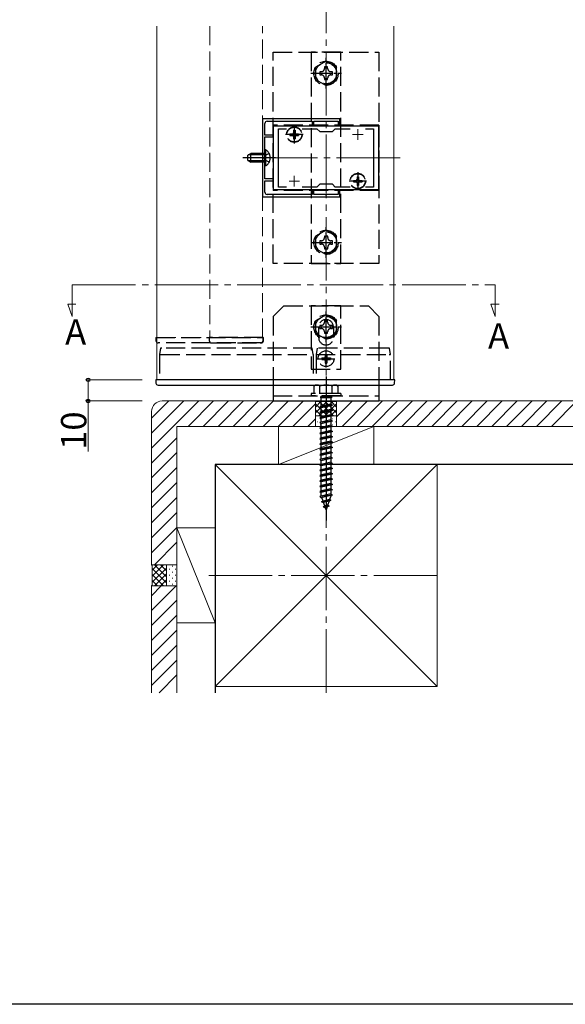
# Model space of a CAD drawing. Extents: x 0 to 1980, y 0 to 3207.
# Drawn here: x 943 to 1201, y 0 to 466 of the extents above; entities that cross this region are included whole.
import ezdxf

# ---------------------------------------------------------------- set-up
doc = ezdxf.new("R2010")
doc.units = 0
doc.linetypes.add('YCENTER_1', pattern=[13, 10, -1, 1, -1])
doc.linetypes.add('YHIDDEN_1', pattern=[4, 3, -1])
doc.layers.add('USER1', color=3, linetype='CONTINUOUS')
doc.layers.add('YKK_ZWAK', color=7, linetype='CONTINUOUS')
for name, color, linetype, lineweight in [('YKK_11E', 7, 'CONTINUOUS', 13), ('YKK_12', 2, 'CONTINUOUS', 13), ('YKK_13', 4, 'CONTINUOUS', 30), ('YKK_D', 6, 'CONTINUOUS', 13), ('YSS_K', 3, 'CONTINUOUS', 13), ('YSS_KE', 3, 'CONTINUOUS', 30)]:
    doc.layers.add(name, color=color, linetype=linetype, lineweight=lineweight)
doc.styles.get("Standard").update_dxf_attribs({"font": 'txt', "bigfont": 'BIGFONT'})

msp = doc.modelspace()

# ---------------------------------------------------------------- linework, layer by layer
at = {"layer": 'YKK_11E', "linetype": 'ByBlock', "lineweight": -2, "ltscale": 2}
for p, q in [((1057.6, 418.89), (1057.6, 381.89)), ((1094.1, 418.89), (1057.6, 418.89)), ((1058.7, 411.19), (1058.7, 416.69)), ((1059.7, 417.69), (1081.1, 417.69)), ((1112.6, 415.39), (1062.6, 415.39)), ((1062.6, 415.39), (1062.6, 385.39)), ((1081.1, 417.69), (1081.1, 415.69)), ((1081.1, 415.69), (1081.9, 415.69)), ((1081.9, 415.69), (1081.9, 417.69)), ((1081.9, 417.69), (1087.14, 417.69)), ((1087.14, 417.69), (1087.33, 417.81)), ((1087.33, 417.81), (1087.88, 417.81)), ((1087.88, 417.81), (1088.06, 417.69)), ((1088.06, 417.69), (1093.3, 417.69)), ((1093.3, 417.69), (1093.3, 415.69)), ((1093.3, 415.69), (1094.1, 415.69)), ((1094.1, 415.69), (1094.1, 418.89)), ((1112.6, 385.39), (1112.6, 415.39)), ((1062.6, 411.19), (1058.7, 411.19)), ((1058.7, 400.85), (1058.7, 410.39)), ((1058.7, 410.39), (1062.6, 410.39)), ((1062.6, 410.39), (1062.6, 411.19)), ((1065.1, 386.59), (1065.1, 414.19)), ((1065.1, 414.19), (1068.97, 414.19)), ((1076.24, 414.19), (1083.3, 414.19)), ((1083.3, 414.19), (1084.6, 412.89)), ((1084.6, 412.89), (1090.6, 412.89)), ((1090.6, 412.89), (1091.9, 414.19)), ((1091.9, 414.19), (1098.97, 414.19)), ((1106.24, 414.19), (1110.1, 414.19)), ((1106.24, 414.19), (1110.1, 414.19)), ((1110.1, 414.19), (1110.1, 386.59)), ((1058.58, 400.67), (1058.7, 400.85)), ((1058.58, 400.12), (1058.58, 400.67)), ((1058.7, 399.94), (1058.58, 400.12)), ((1058.7, 390.39), (1058.7, 399.94)), ((1062.6, 390.39), (1058.7, 390.39)), ((1058.7, 384.09), (1058.7, 389.59)), ((1058.7, 389.59), (1062.6, 389.59)), ((1062.6, 389.59), (1062.6, 390.39)), ((1068.97, 386.59), (1065.1, 386.59)), ((1083.3, 386.59), (1076.24, 386.59)), ((1084.6, 387.89), (1083.3, 386.59)), ((1090.6, 387.89), (1084.6, 387.89)), ((1091.9, 386.59), (1090.6, 387.89)), ((1098.97, 386.59), (1091.9, 386.59)), ((1110.1, 386.59), (1106.24, 386.59)), ((1081.1, 383.09), (1059.7, 383.09)), ((1062.6, 385.39), (1112.6, 385.39)), ((1081.9, 385.09), (1081.1, 385.09)), ((1081.1, 385.09), (1081.1, 383.09)), ((1081.9, 383.09), (1081.9, 385.09)), ((1087.14, 383.09), (1081.9, 383.09)), ((1087.33, 382.97), (1087.14, 383.09)), ((1087.88, 382.97), (1087.33, 382.97)), ((1088.06, 383.09), (1087.88, 382.97)), ((1093.3, 383.09), (1088.06, 383.09)), ((1094.1, 385.09), (1093.3, 385.09)), ((1093.3, 385.09), (1093.3, 383.09)), ((1094.1, 381.89), (1094.1, 385.09)), ((1057.6, 381.89), (1094.1, 381.89))]:
    msp.add_line(p, q, dxfattribs=at)
at = {"layer": 'YKK_11E', "ltscale": 2}
for p, q in [((1070.1, 411.39), (1075.1, 411.39)), ((1072.6, 408.89), (1072.6, 413.89)), ((1100.1, 411.39), (1105.1, 411.39)), ((1102.6, 408.89), (1102.6, 413.89)), ((1072.6, 386.89), (1072.6, 391.89)), ((1102.6, 386.89), (1102.6, 391.89)), ((1070.1, 389.39), (1075.1, 389.39)), ((1100.1, 389.39), (1105.1, 389.39))]:
    msp.add_line(p, q, dxfattribs=at)
at = {"layer": 'YKK_11E', "linetype": 'ByBlock', "lineweight": -2, "ltscale": 2}
for centre, start, end in [((1059.7, 416.69), 90, 180), ((1059.7, 384.09), 180, 270)]:
    msp.add_arc(centre, 1, start, end, dxfattribs=at)
at = {"layer": 'YKK_12', "ltscale": 3}
for p, q in [((1007.6, 295.39), (1007.6, 462.74)), ((1119.6, 295.39), (1119.6, 462.74)), ((1007.6, 295.39), (1119.6, 295.39))]:
    msp.add_line(p, q, dxfattribs=at)
at = {"layer": 'YKK_12', "linetype": 'YHIDDEN_1', "ltscale": 3}
for p, q in [((1007.6, 462.74), (1007.6, 315.39)), ((1032.6, 462.74), (1032.6, 315.39)), ((1057.6, 315.39), (1057.6, 462.74)), ((1057.6, 315.39), (1057.6, 462.74)), ((1007.6, 315.39), (1057.6, 315.39)), ((1032.6, 315.39), (1057.6, 315.39))]:
    msp.add_line(p, q, dxfattribs=at)
at = {"layer": 'YKK_12', "linetype": 'YCENTER_1', "ltscale": 3}
for p, q in [((1122.6, 400.39), (1052.6, 400.39)), ((967.6, 340.39), (967.6, 325.39)), ((967.6, 340.39), (1167.6, 340.39)), ((1167.6, 340.39), (1167.6, 325.39)), ((967.6, 325.39), (965.47, 331.24)), ((965.47, 331.24), (969.37, 331.24)), ((1167.6, 325.39), (1165.47, 331.24)), ((1165.47, 331.24), (1169.37, 331.24))]:
    msp.add_line(p, q, dxfattribs=at)
at = {"layer": 'YKK_13', "linetype": 'YHIDDEN_1', "ltscale": 3}
for p, q in [((1062.6, 450.39), (1112.6, 450.39)), ((1062.6, 350.39), (1062.6, 450.39)), ((1094.6, 450.39), (1080.6, 450.39)), ((1080.6, 450.39), (1080.6, 350.39)), ((1094.6, 350.39), (1094.6, 450.39)), ((1112.6, 450.39), (1112.6, 350.39)), ((1062.6, 415.89), (1062.6, 384.89)), ((1112.6, 415.89), (1062.6, 415.89)), ((1112.6, 415.89), (1112.6, 384.89)), ((1070.55, 411.74), (1070.55, 411.04)), ((1070.55, 411.74), (1071.75, 411.74)), ((1070.55, 411.04), (1071.75, 411.04)), ((1072.25, 413.44), (1072.95, 413.44)), ((1072.25, 413.44), (1072.25, 412.24)), ((1072.25, 410.54), (1072.25, 409.34)), ((1072.95, 413.44), (1072.95, 412.24)), ((1072.95, 410.54), (1072.95, 409.34)), ((1073.45, 411.74), (1074.65, 411.74)), ((1073.45, 411.04), (1074.65, 411.04)), ((1074.65, 411.74), (1074.65, 411.04)), ((1072.25, 409.34), (1072.95, 409.34)), ((1050.7, 401.69), (1052.1, 402.39)), ((1050.7, 399.09), (1050.7, 401.69)), ((1058.7, 401.74), (1050.79, 401.74)), ((1052.1, 398.39), (1052.1, 402.39)), ((1058.7, 402.39), (1052.1, 402.39)), ((1058.86, 401.54), (1058.25, 400.39)), ((1059.21, 404.14), (1058.7, 404.14)), ((1058.7, 396.64), (1058.7, 404.14)), ((1060.71, 402.44), (1058.86, 401.54)), ((1059.21, 396.64), (1059.21, 404.14)), ((1050.7, 399.09), (1052.1, 398.39)), ((1058.7, 399.05), (1050.79, 399.05)), ((1058.7, 398.39), (1052.1, 398.39)), ((1058.86, 399.25), (1058.25, 400.39)), ((1059.21, 396.64), (1058.7, 396.64)), ((1060.71, 398.34), (1058.86, 399.25)), ((1102.25, 391.44), (1102.95, 391.44)), ((1102.25, 391.44), (1102.25, 390.24)), ((1102.95, 391.44), (1102.95, 390.24)), ((1100.55, 389.74), (1100.55, 389.04)), ((1100.55, 389.74), (1101.75, 389.74)), ((1100.55, 389.04), (1101.75, 389.04)), ((1102.25, 388.54), (1102.25, 387.34)), ((1102.25, 387.34), (1102.95, 387.34)), ((1102.95, 388.54), (1102.95, 387.34)), ((1103.45, 389.74), (1104.65, 389.74)), ((1103.45, 389.04), (1104.65, 389.04)), ((1104.65, 389.74), (1104.65, 389.04)), ((1112.6, 384.89), (1062.6, 384.89)), ((1112.6, 350.39), (1062.6, 350.39)), ((1080.6, 350.39), (1094.6, 350.39)), ((1067.6, 330.39), (1062.6, 325.39)), ((1067.6, 330.39), (1107.6, 330.39)), ((1094.6, 330.39), (1080.6, 330.39)), ((1080.6, 330.39), (1080.6, 300.39)), ((1094.6, 300.39), (1094.6, 330.39)), ((1112.6, 325.39), (1107.6, 330.39)), ((1062.6, 325.39), (1062.6, 295.39)), ((1112.6, 325.39), (1112.6, 295.39)), ((1084.1, 320.39), (1084.1, 315.39)), ((1091.1, 320.39), (1091.1, 315.39)), ((1007.1, 315.39), (1007.2, 313.83)), ((1007.1, 315.39), (1058.1, 315.39)), ((1057.01, 312.89), (1008.2, 312.89)), ((1032.3, 315.39), (1032.4, 313.83)), ((1057.9, 315.39), (1032.3, 315.39)), ((1033.4, 312.89), (1033.7, 312.89)), ((1033.7, 312.89), (1056.51, 312.89)), ((1056.51, 312.89), (1056.81, 312.89)), ((1057.81, 313.83), (1057.9, 315.39)), ((1058.01, 313.83), (1058.1, 315.39)), ((1009.3, 310.39), (1008.8, 307.39)), ((1008.8, 307.39), (1008.8, 307.39)), ((1008.8, 307.39), (1008.8, 295.39)), ((1009.5, 307.39), (1081.5, 307.39)), ((1081, 310.39), (1009.99, 310.39)), ((1081.5, 307.39), (1081, 310.39)), ((1081.5, 307.39), (1081.5, 295.39)), ((1083.4, 310.39), (1082.9, 307.39)), ((1082.9, 307.39), (1117.48, 307.39)), ((1082.9, 307.39), (1082.9, 295.39)), ((1116.99, 310.39), (1083.4, 310.39)), ((1087.25, 307.44), (1087.95, 307.44)), ((1087.25, 307.44), (1087.25, 306.24)), ((1087.95, 307.44), (1087.95, 306.24)), ((1118.1, 307.39), (1117.6, 310.39)), ((1118.1, 295.39), (1118.1, 307.39)), ((1118.1, 307.39), (1118.1, 307.39)), ((1085.55, 305.74), (1085.55, 305.04)), ((1085.55, 305.74), (1086.75, 305.74)), ((1085.55, 305.04), (1086.75, 305.04)), ((1087.25, 304.54), (1087.25, 303.34)), ((1087.25, 303.34), (1087.95, 303.34)), ((1087.95, 304.54), (1087.95, 303.34)), ((1088.45, 305.74), (1089.65, 305.74)), ((1088.45, 305.04), (1089.65, 305.04)), ((1089.65, 305.74), (1089.65, 305.04)), ((1080.6, 300.39), (1094.6, 300.39)), ((1094.6, 288.89), (1080.6, 288.89)), ((1080.6, 288.89), (1080.6, 287.89)), ((1082.6, 292.89), (1081.85, 292.46)), ((1081.85, 292.46), (1081.85, 288.89)), ((1093.35, 288.89), (1081.85, 288.89)), ((1082.6, 292.89), (1092.6, 292.89)), ((1084.72, 288.89), (1084.72, 292.45)), ((1090.49, 288.89), (1090.49, 292.45)), ((1092.6, 292.89), (1093.35, 292.46)), ((1093.35, 288.89), (1093.35, 292.46)), ((1094.6, 288.89), (1094.6, 287.89)), ((1062.6, 287.89), (1112.6, 287.89)), ((1094.6, 287.89), (1080.6, 287.89)), ((1085, 287.39), (1085, 286.89)), ((1090.2, 287.39), (1085, 287.39)), ((1090.2, 286.89), (1085, 286.89)), ((1085.35, 287.89), (1085.35, 287.39)), ((1085.35, 282.89), (1085.35, 286.89)), ((1089.85, 287.89), (1089.85, 287.39)), ((1089.85, 286.89), (1089.85, 283.89)), ((1090.2, 287.39), (1090.2, 286.89)), ((1090.6, 283.39), (1084.6, 282.64)), ((1085.35, 282.89), (1084.6, 282.64)), ((1084.6, 282.64), (1085.35, 282.14)), ((1090.6, 280.89), (1084.6, 280.14)), ((1085.35, 280.39), (1084.6, 280.14)), ((1084.6, 280.14), (1085.35, 279.64)), ((1089.85, 283.89), (1085.35, 282.89)), ((1089.85, 283.14), (1085.35, 282.14)), ((1085.35, 280.39), (1085.35, 282.14)), ((1089.85, 281.39), (1085.35, 280.39)), ((1089.85, 280.64), (1085.35, 279.64)), ((1085.35, 277.89), (1085.35, 279.64)), ((1089.85, 283.89), (1090.6, 283.39)), ((1090.6, 283.39), (1089.85, 283.14)), ((1089.85, 283.14), (1089.85, 281.39)), ((1089.85, 281.39), (1090.6, 280.89)), ((1090.6, 280.89), (1089.85, 280.64)), ((1089.85, 280.64), (1089.85, 278.89)), ((1090.6, 278.39), (1084.6, 277.64)), ((1085.35, 277.89), (1084.6, 277.64)), ((1084.6, 277.64), (1085.35, 277.14)), ((1090.6, 275.89), (1084.6, 275.14)), ((1085.35, 275.39), (1084.6, 275.14)), ((1084.6, 275.14), (1085.35, 274.64)), ((1089.85, 278.89), (1085.35, 277.89)), ((1089.85, 278.14), (1085.35, 277.14)), ((1085.35, 275.39), (1085.35, 277.14)), ((1089.85, 276.39), (1085.35, 275.39)), ((1089.85, 275.64), (1085.35, 274.64)), ((1089.85, 278.89), (1090.6, 278.39)), ((1090.6, 278.39), (1089.85, 278.14)), ((1089.85, 278.14), (1089.85, 276.39)), ((1089.85, 276.39), (1090.6, 275.89)), ((1090.6, 275.89), (1089.85, 275.64)), ((1089.85, 275.64), (1089.85, 273.89)), ((1090.6, 273.39), (1084.6, 272.64)), ((1085.35, 272.89), (1084.6, 272.64)), ((1084.6, 272.64), (1085.35, 272.14)), ((1090.6, 270.89), (1084.6, 270.14)), ((1085.35, 270.39), (1084.6, 270.14)), ((1084.6, 270.14), (1085.35, 269.64)), ((1085.35, 272.89), (1085.35, 274.64)), ((1089.85, 273.89), (1085.35, 272.89)), ((1089.85, 273.14), (1085.35, 272.14)), ((1085.35, 270.39), (1085.35, 272.14)), ((1089.85, 271.39), (1085.35, 270.39)), ((1089.85, 270.64), (1085.35, 269.64)), ((1089.85, 273.89), (1090.6, 273.39)), ((1090.6, 273.39), (1089.85, 273.14)), ((1089.85, 273.14), (1089.85, 271.39)), ((1089.85, 271.39), (1090.6, 270.89)), ((1090.6, 270.89), (1089.85, 270.64)), ((1089.85, 270.64), (1089.85, 268.89)), ((1090.6, 268.39), (1084.6, 267.64)), ((1085.35, 267.89), (1084.6, 267.64)), ((1084.6, 267.64), (1085.35, 267.14)), ((1090.6, 265.89), (1084.6, 265.14)), ((1085.35, 267.89), (1085.35, 269.64)), ((1089.85, 268.89), (1085.35, 267.89)), ((1089.85, 268.14), (1085.35, 267.14)), ((1085.35, 265.39), (1085.35, 267.14)), ((1089.85, 266.39), (1085.35, 265.39)), ((1089.85, 265.64), (1085.35, 264.64)), ((1089.85, 268.89), (1090.6, 268.39)), ((1090.6, 268.39), (1089.85, 268.14)), ((1089.85, 268.14), (1089.85, 266.39)), ((1089.85, 266.39), (1090.6, 265.89)), ((1090.6, 265.89), (1089.85, 265.64)), ((1089.85, 265.64), (1089.85, 263.89)), ((1085.35, 265.39), (1084.6, 265.14)), ((1084.6, 265.14), (1085.35, 264.64)), ((1090.6, 263.39), (1084.6, 262.64)), ((1085.35, 262.89), (1084.6, 262.64)), ((1084.6, 262.64), (1085.35, 262.14)), ((1090.6, 260.89), (1084.6, 260.14)), ((1085.35, 262.89), (1085.35, 264.64)), ((1089.85, 263.89), (1085.35, 262.89)), ((1089.85, 263.14), (1085.35, 262.14)), ((1085.35, 260.39), (1085.35, 262.14)), ((1089.85, 261.39), (1085.35, 260.39)), ((1089.85, 263.89), (1090.6, 263.39)), ((1090.6, 263.39), (1089.85, 263.14)), ((1089.85, 263.14), (1089.85, 261.39)), ((1089.85, 261.39), (1090.6, 260.89)), ((1090.6, 260.89), (1089.85, 260.64)), ((1085.35, 260.39), (1084.6, 260.14)), ((1084.6, 260.14), (1085.35, 259.64)), ((1090.6, 258.39), (1084.6, 257.64)), ((1085.35, 257.89), (1084.6, 257.64)), ((1084.6, 257.64), (1085.35, 257.14)), ((1089.85, 260.64), (1085.35, 259.64)), ((1085.35, 257.89), (1085.35, 259.64)), ((1089.85, 258.89), (1085.35, 257.89)), ((1089.85, 258.14), (1085.35, 257.14)), ((1085.35, 255.39), (1085.35, 257.14)), ((1089.85, 256.39), (1085.35, 255.39)), ((1089.85, 260.64), (1089.85, 258.89)), ((1089.85, 258.89), (1090.6, 258.39)), ((1090.6, 258.39), (1089.85, 258.14)), ((1089.85, 258.14), (1089.85, 256.39)), ((1089.85, 256.39), (1090.6, 255.89)), ((1090.6, 255.89), (1084.6, 255.14)), ((1085.35, 255.39), (1084.6, 255.14)), ((1084.6, 255.14), (1085.35, 254.64)), ((1090.6, 253.39), (1084.6, 252.64)), ((1085.35, 252.89), (1084.6, 252.64)), ((1084.6, 252.64), (1085.35, 252.14)), ((1089.85, 255.64), (1085.35, 254.64)), ((1085.35, 252.89), (1085.35, 254.64)), ((1089.85, 253.89), (1085.35, 252.89)), ((1089.85, 253.14), (1085.35, 252.14)), ((1085.35, 250.39), (1085.35, 252.14)), ((1090.6, 255.89), (1089.85, 255.64)), ((1089.85, 255.64), (1089.85, 253.89)), ((1089.85, 253.89), (1090.6, 253.39)), ((1090.6, 253.39), (1089.85, 253.14)), ((1089.85, 253.14), (1089.85, 251.39)), ((1090.6, 250.89), (1084.6, 250.14)), ((1085.35, 250.39), (1084.6, 250.14)), ((1084.6, 250.14), (1085.35, 249.64)), ((1090.6, 248.39), (1084.6, 247.64)), ((1085.35, 247.89), (1084.6, 247.64)), ((1084.6, 247.64), (1085.35, 247.14)), ((1089.85, 251.39), (1085.35, 250.39)), ((1089.85, 250.64), (1085.35, 249.64)), ((1085.35, 247.89), (1085.35, 249.64)), ((1089.85, 248.89), (1085.35, 247.89)), ((1089.85, 248.14), (1085.35, 247.14)), ((1085.35, 245.39), (1085.35, 247.14)), ((1089.85, 251.39), (1090.6, 250.89)), ((1090.6, 250.89), (1089.85, 250.64)), ((1089.85, 250.64), (1089.85, 248.89)), ((1089.85, 248.89), (1090.6, 248.39)), ((1090.6, 248.39), (1089.85, 248.14)), ((1089.85, 248.14), (1089.85, 246.39)), ((1090.6, 245.89), (1084.6, 245.14)), ((1085.35, 245.39), (1084.6, 245.14)), ((1084.6, 245.14), (1085.35, 244.64)), ((1090.6, 243.39), (1084.6, 242.64)), ((1085.35, 242.89), (1084.6, 242.64)), ((1084.6, 242.64), (1085.35, 242.14)), ((1089.85, 246.39), (1085.35, 245.39)), ((1089.85, 245.64), (1085.35, 244.64)), ((1085.35, 242.89), (1085.35, 244.64)), ((1089.85, 243.89), (1085.35, 242.89)), ((1089.85, 243.14), (1085.35, 242.14)), ((1089.85, 246.39), (1090.6, 245.89)), ((1090.6, 245.89), (1089.85, 245.64)), ((1089.85, 245.64), (1089.85, 243.89)), ((1089.85, 243.89), (1090.6, 243.39)), ((1090.6, 243.39), (1089.85, 243.14)), ((1089.85, 243.14), (1089.85, 241.39)), ((1090.6, 240.89), (1084.6, 240.14)), ((1085.35, 240.39), (1084.6, 240.14)), ((1084.6, 240.14), (1085.35, 239.64)), ((1085.35, 240.43), (1085.35, 242.14)), ((1089.85, 241.39), (1085.35, 240.39)), ((1089.85, 240.64), (1085.35, 239.64)), ((1085.36, 240.4), (1085.35, 240.43)), ((1089.92, 238.31), (1085.48, 237.75)), ((1085.48, 237.75), (1086.16, 238.07)), ((1085.48, 237.75), (1086.4, 237.38)), ((1086.16, 238.07), (1085.6, 239.7)), ((1089.28, 238.77), (1086.16, 238.07)), ((1089, 237.95), (1086.4, 237.38)), ((1089, 237.95), (1088.35, 236.06)), ((1089.92, 238.31), (1089, 237.95)), ((1089.85, 240.43), (1089.28, 238.77)), ((1089.92, 238.31), (1089.28, 238.77)), ((1089.85, 241.39), (1090.6, 240.89)), ((1090.6, 240.89), (1089.85, 240.64)), ((1089.85, 240.64), (1089.85, 240.43)), ((1086.31, 235.36), (1086.96, 235.75)), ((1089.02, 235.7), (1086.31, 235.36)), ((1086.31, 235.36), (1087.2, 235.05)), ((1086.96, 235.75), (1086.4, 237.38)), ((1088.35, 236.06), (1086.96, 235.75)), ((1088.07, 235.25), (1087.2, 235.05)), ((1087.6, 233.89), (1087.2, 235.05)), ((1088.07, 235.25), (1087.6, 233.89)), ((1089.02, 235.7), (1088.07, 235.25)), ((1089.02, 235.7), (1088.35, 236.06))]:
    msp.add_line(p, q, dxfattribs=at)
at = {"layer": 'YKK_13', "linetype": 'YCENTER_1'}
for p, q in [((1087.6, 433.14), (1087.6, 447.64)), ((1080.35, 440.39), (1094.85, 440.39)), ((1087.61, 353.14), (1087.61, 367.64)), ((1080.36, 360.39), (1094.86, 360.39)), ((1087.6, 313.14), (1087.6, 327.64)), ((1080.35, 320.39), (1094.85, 320.39))]:
    msp.add_line(p, q, dxfattribs=at)
at = {"layer": 'YKK_13', "linetype": 'YHIDDEN_1', "lineweight": 30, "ltscale": 3}
for p, q in [((1087.6, 446.17), (1082.6, 443.28)), ((1082.6, 443.28), (1082.6, 437.51)), ((1088.36, 443.39), (1086.84, 443.39)), ((1086.84, 443.39), (1086.84, 442.67)), ((1092.6, 443.28), (1087.6, 446.17)), ((1088.36, 442.67), (1088.36, 443.39)), ((1092.6, 437.51), (1092.6, 443.28)), ((1084.6, 441.15), (1084.6, 439.63)), ((1085.32, 441.15), (1084.6, 441.15)), ((1084.6, 439.63), (1085.32, 439.63)), ((1086.84, 438.11), (1086.84, 437.39)), ((1088.36, 437.39), (1088.36, 438.11)), ((1090.6, 441.15), (1089.88, 441.15)), ((1089.88, 439.63), (1090.6, 439.63)), ((1090.6, 439.63), (1090.6, 441.15)), ((1082.6, 437.51), (1087.6, 434.62)), ((1086.84, 437.39), (1088.36, 437.39)), ((1087.6, 434.62), (1092.6, 437.51)), ((1087.61, 366.17), (1082.61, 363.28)), ((1082.61, 363.28), (1082.61, 357.51)), ((1088.37, 363.39), (1086.85, 363.39)), ((1086.85, 363.39), (1086.85, 362.67)), ((1092.61, 363.28), (1087.61, 366.17)), ((1088.37, 362.67), (1088.37, 363.39)), ((1092.61, 357.51), (1092.61, 363.28)), ((1084.61, 361.15), (1084.61, 359.63)), ((1085.33, 361.15), (1084.61, 361.15)), ((1084.61, 359.63), (1085.33, 359.63)), ((1090.61, 361.15), (1089.89, 361.15)), ((1089.89, 359.63), (1090.61, 359.63)), ((1090.61, 359.63), (1090.61, 361.15)), ((1082.61, 357.51), (1087.61, 354.62)), ((1086.85, 358.11), (1086.85, 357.39)), ((1086.85, 357.39), (1088.37, 357.39)), ((1087.61, 354.62), (1092.61, 357.51)), ((1088.37, 357.39), (1088.37, 358.11)), ((1087.6, 326.17), (1082.6, 323.28)), ((1092.6, 323.28), (1087.6, 326.17)), ((1082.6, 323.28), (1082.6, 317.51)), ((1088.36, 323.39), (1086.84, 323.39)), ((1086.84, 323.39), (1086.84, 322.67)), ((1088.36, 322.67), (1088.36, 323.39)), ((1092.6, 317.51), (1092.6, 323.28)), ((1082.6, 317.51), (1087.6, 314.62)), ((1084.6, 321.15), (1084.6, 319.63)), ((1085.32, 321.15), (1084.6, 321.15)), ((1084.6, 319.63), (1085.32, 319.63)), ((1086.84, 318.11), (1086.84, 317.39)), ((1086.84, 317.39), (1088.36, 317.39)), ((1087.6, 314.62), (1092.6, 317.51)), ((1088.36, 317.39), (1088.36, 318.11)), ((1090.6, 321.15), (1089.88, 321.15)), ((1089.88, 319.63), (1090.6, 319.63)), ((1090.6, 319.63), (1090.6, 321.15))]:
    msp.add_line(p, q, dxfattribs=at)
at = {"layer": 'YKK_13', "linetype": 'YCENTER_1', "ltscale": 3}
for p, q in [((1072.6, 415.54), (1072.6, 407.24)), ((1076.75, 411.39), (1068.45, 411.39)), ((1063.7, 400.39), (1048.2, 400.39)), ((1102.6, 393.54), (1102.6, 385.24)), ((1106.75, 389.39), (1098.45, 389.39)), ((1087.6, 301.24), (1087.6, 309.54)), ((1083.45, 305.39), (1091.75, 305.39)), ((1087.6, 296.89), (1087.6, 228.85))]:
    msp.add_line(p, q, dxfattribs=at)
at = {"layer": 'YKK_13', "ltscale": 3}
for p, q in [((1007.1, 295.39), (1007.2, 293.83)), ((1117.88, 295.39), (1009.6, 295.39)), ((1062.6, 295.39), (1062.6, 285.39)), ((1112.6, 295.39), (1112.6, 285.39)), ((1120.01, 293.83), (1120.1, 295.39)), ((1009.7, 292.89), (1117.68, 292.89)), ((1062.6, 285.39), (1112.6, 285.39))]:
    msp.add_line(p, q, dxfattribs=at)
at = {"layer": 'YKK_13', "linetype": 'YHIDDEN_1', "ltscale": 3}
for centre, radius in [((1087.6, 440.39), 5.75), ((1072.6, 411.39), 3.65), ((1072.6, 411.39), 3.5), ((1102.6, 389.39), 3.65), ((1102.6, 389.39), 3.5), ((1087.61, 360.39), 5.75), ((1087.6, 320.39), 5.75), ((1087.6, 305.39), 3.75)]:
    msp.add_circle(centre, radius, dxfattribs=at)
at = {"layer": 'YKK_13', "linetype": 'YHIDDEN_1', "lineweight": 30, "ltscale": 3}
for centre in [(1087.6, 440.39), (1087.61, 360.39), (1087.6, 320.39)]:
    msp.add_circle(centre, 5, dxfattribs=at)
for centre, start, end in [((1085.32, 442.67), 270, 0), ((1089.88, 442.67), 180, 270), ((1085.32, 438.11), 0, 90), ((1089.88, 438.11), 90, 180), ((1085.33, 362.67), 270, 0), ((1085.33, 358.11), 0, 90), ((1089.89, 362.67), 180, 270), ((1089.89, 358.11), 90, 180), ((1085.32, 322.67), 270, 0), ((1089.88, 322.67), 180, 270), ((1085.32, 318.11), 0, 90), ((1089.88, 318.11), 90, 180)]:
    msp.add_arc(centre, 1.52, start, end, dxfattribs=at)
at = {"layer": 'YKK_13', "linetype": 'YHIDDEN_1', "ltscale": 3}
for centre, radius, start, end in [((1071.75, 412.24), 0.5, 270, 0), ((1071.75, 410.54), 0.5, 0, 90), ((1073.45, 412.24), 0.5, 180, 270), ((1073.45, 410.54), 0.5, 90, 180), ((1056.68, 400.39), 4.53, 304.0667, 55.9333), ((1101.75, 390.24), 0.5, 270, 0), ((1101.75, 388.54), 0.5, 0, 90), ((1103.45, 390.24), 0.5, 180, 270), ((1103.45, 388.54), 0.5, 90, 180), ((1087.6, 320.39), 3.5, 0, 180), ((1008.2, 313.89), 1, 183.5, 270), ((1033.4, 313.89), 1, 183.5, 270), ((1056.81, 313.89), 1, 270, 356.5), ((1057.01, 313.89), 1, 270, 356.5), ((1087.6, 315.39), 3.5, 180, 0), ((1086.75, 306.24), 0.5, 270, 0), ((1086.75, 304.54), 0.5, 0, 90), ((1088.45, 306.24), 0.5, 180, 270), ((1088.45, 304.54), 0.5, 90, 180), ((1083.27, 290.34), 2.56, 55.6158, 123.7482), ((1087.6, 283.34), 9.55, 72.412, 107.588), ((1091.93, 290.34), 2.56, 56.2518, 124.3842)]:
    msp.add_arc(centre, radius, start, end, dxfattribs=at)
at = {"layer": 'YKK_13', "ltscale": 3}
for centre, start, end in [((1008.2, 293.89), 183.5, 270), ((1119.01, 293.89), 270, 356.5)]:
    msp.add_arc(centre, 1, start, end, dxfattribs=at)
at = {"layer": 'YKK_13', "linetype": 'YHIDDEN_1', "ltscale": 3}
for points, knots in [([(1008.8, 307.39), (1008.8, 307.4), (1008.82, 307.41), (1008.89, 307.41), (1008.94, 307.42), (1009.14, 307.42), (1009.31, 307.41), (1009.49, 307.39)], [0, 0, 0, 0, 0.25, 0.25, 0.5, 0.5, 1, 1, 1, 1]), ([(1009.99, 310.39), (1009.9, 310.39), (1009.81, 310.39), (1009.65, 310.39), (1009.57, 310.39), (1009.38, 310.39), (1009.3, 310.39), (1009.3, 310.39)], [0, 0, 0, 0, 0.25, 0.25, 0.5, 0.5, 1, 1, 1, 1]), ([(1117.6, 310.39), (1117.6, 310.39), (1117.54, 310.39), (1117.31, 310.39), (1117.16, 310.39), (1116.99, 310.39)], [0, 0, 0, 0, 0.5, 0.5, 1, 1, 1, 1]), ([(1117.49, 307.39), (1117.66, 307.41), (1117.81, 307.41), (1118.04, 307.41), (1118.1, 307.41), (1118.1, 307.39)], [0, 0, 0, 0, 0.5, 0.5, 1, 1, 1, 1])]:
    msp.add_open_spline(points, degree=3, knots=knots, dxfattribs=at)
for points in [[(1009.5, 307.39), (1009.5, 307.39), (1009.5, 307.39), (1009.49, 307.39)], [(1117.49, 307.39), (1117.48, 307.39), (1117.48, 307.39), (1117.48, 307.39)]]:
    msp.add_open_spline(points, degree=3, dxfattribs=at)
at = {"layer": 'YKK_13', "ltscale": 3}
for points, knots in [([(1009.6, 295.39), (1009.44, 295.39), (1009.27, 295.39), (1008.95, 295.39), (1008.8, 295.39), (1008.49, 295.39), (1008.35, 295.39), (1008.08, 295.39), (1007.95, 295.39), (1007.72, 295.39), (1007.62, 295.39), (1007.43, 295.39), (1007.36, 295.39), (1007.17, 295.39), (1007.1, 295.39), (1007.1, 295.39)], [0, 0, 0, 0, 0.125, 0.125, 0.25, 0.25, 0.375, 0.375, 0.5, 0.5, 0.625, 0.625, 0.75, 0.75, 1, 1, 1, 1]), ([(1120.1, 295.39), (1120.1, 295.39), (1120.09, 295.39), (1120.03, 295.39), (1119.99, 295.39), (1119.88, 295.39), (1119.82, 295.39), (1119.66, 295.39), (1119.57, 295.39), (1119.37, 295.39), (1119.25, 295.39), (1119.01, 295.39), (1118.88, 295.39), (1118.61, 295.39), (1118.47, 295.39), (1118.18, 295.39), (1118.03, 295.39), (1117.88, 295.39)], [0, 0, 0, 0, 0.125, 0.125, 0.25, 0.25, 0.375, 0.375, 0.5, 0.5, 0.625, 0.625, 0.75, 0.75, 0.875, 0.875, 1, 1, 1, 1]), ([(1008.2, 292.89), (1008.2, 292.89), (1008.24, 292.89), (1008.39, 292.89), (1008.5, 292.89), (1008.7, 292.89), (1008.78, 292.89), (1008.94, 292.89), (1009.03, 292.89), (1009.21, 292.89), (1009.31, 292.89), (1009.5, 292.89), (1009.6, 292.89), (1009.7, 292.89)], [0, 0, 0, 0, 0.25, 0.25, 0.5, 0.5, 0.625, 0.625, 0.75, 0.75, 0.875, 0.875, 1, 1, 1, 1]), ([(1117.68, 292.89), (1118.04, 292.89), (1118.38, 292.89), (1118.75, 292.89), (1118.85, 292.89), (1118.98, 292.89), (1119.01, 292.89), (1119.01, 292.89)], [0, 0, 0, 0, 0.5, 0.5, 0.75, 0.75, 1, 1, 1, 1])]:
    msp.add_open_spline(points, degree=3, knots=knots, dxfattribs=at)
at = {"layer": 'YKK_D', "ltscale": 3}
for p, q in [((1000.61, 295.39), (974.11, 295.39)), ((975.11, 285.39), (975.11, 295.39)), ((1000.61, 285.39), (974.11, 285.39)), ((975.11, 261.47), (975.11, 285.39))]:
    msp.add_line(p, q, dxfattribs=at)
at = {"layer": 'YKK_D', "linetype": 'ByBlock', "lineweight": -2}
for centre in [(975.11, 295.39), (975.11, 285.39)]:
    msp.add_circle(centre, 0.85, dxfattribs=at)
at = {"layer": 'YKK_ZWAK'}
msp.add_line((1980, 0), (0, 0), dxfattribs=at)
at = {"layer": 'YSS_K', "linetype": 'YCENTER_1', "ltscale": 3}
for p, q in [((1087.61, 147.39), (1087.61, 690.39)), ((1032.11, 202.89), (1143.11, 202.89))]:
    msp.add_line(p, q, dxfattribs=at)
at = {"layer": 'YSS_K', "ltscale": 3}
for p, q in [((1005.11, 263.1), (1027.39, 285.39)), ((1005.11, 270.17), (1020.32, 285.39)), ((1005.11, 277.24), (1013.25, 285.39)), ((1082.61, 285.39), (1010.11, 285.39)), ((1022.47, 273.39), (1034.47, 285.39)), ((1029.54, 273.39), (1041.54, 285.39)), ((1036.61, 273.39), (1048.61, 285.39)), ((1043.68, 273.39), (1055.68, 285.39)), ((1050.75, 273.39), (1062.75, 285.39)), ((1057.82, 273.39), (1069.82, 285.39)), ((1064.89, 273.39), (1076.89, 285.39)), ((1082.61, 285.39), (1082.91, 285.09)), ((1082.61, 285.39), (1082.61, 273.39)), ((1082.61, 285.39), (1082.61, 273.39)), ((1082.61, 279.7), (1087.99, 285.09)), ((1082.61, 282.53), (1085.16, 285.09)), ((1082.91, 285.09), (1092.31, 285.09)), ((1084.12, 278.39), (1090.82, 285.09)), ((1084.39, 285.09), (1091.09, 278.39)), ((1087.22, 285.09), (1092.61, 279.7)), ((1090.05, 285.09), (1092.61, 282.53)), ((1092.61, 285.39), (1092.31, 285.09)), ((1092.61, 277.88), (1100.11, 285.39)), ((1092.61, 273.39), (1092.61, 285.39)), ((1237.61, 285.39), (1092.61, 285.39)), ((1092.61, 273.39), (1092.61, 285.39)), ((1095.18, 273.39), (1107.18, 285.39)), ((1102.25, 273.39), (1114.25, 285.39)), ((1109.33, 273.39), (1121.33, 285.39)), ((1116.4, 273.39), (1128.4, 285.39)), ((1123.47, 273.39), (1135.47, 285.39)), ((1130.54, 273.39), (1142.54, 285.39)), ((1137.61, 273.39), (1149.61, 285.39)), ((1144.68, 273.39), (1156.68, 285.39)), ((1151.75, 273.39), (1163.75, 285.39)), ((1158.82, 273.39), (1170.82, 285.39)), ((1165.89, 273.39), (1177.89, 285.39)), ((1172.97, 273.39), (1184.97, 285.39)), ((1180.04, 273.39), (1192.04, 285.39)), ((1187.11, 273.39), (1199.11, 285.39)), ((1194.18, 273.39), (1206.18, 285.39)), ((1005.11, 280.39), (1005.11, 207.89)), ((1071.96, 273.39), (1082.61, 284.03)), ((1082.61, 284.05), (1088.26, 278.39)), ((1082.61, 281.22), (1085.43, 278.39)), ((1086.95, 278.39), (1092.61, 284.05)), ((1089.78, 278.39), (1092.61, 281.22)), ((1079.03, 273.39), (1082.61, 276.96)), ((1092.61, 278.39), (1082.61, 278.39)), ((1083.36, 278.29), (1083.56, 278.29)), ((1083.36, 275.46), (1083.56, 275.46)), ((1084.78, 276.88), (1084.98, 276.88)), ((1086.19, 278.29), (1086.39, 278.29)), ((1086.19, 275.46), (1086.39, 275.46)), ((1087.61, 276.88), (1087.81, 276.88)), ((1089.02, 278.29), (1089.22, 278.29)), ((1089.02, 275.46), (1089.22, 275.46)), ((1090.43, 276.88), (1090.63, 276.88)), ((1091.85, 278.29), (1092.05, 278.29)), ((1091.85, 275.46), (1092.05, 275.46)), ((1017.11, 273.39), (1017.11, 207.89)), ((1082.61, 273.39), (1017.11, 273.39)), ((1065.11, 273.39), (1110.11, 273.39)), ((1065.11, 273.39), (1065.11, 255.39)), ((1110.11, 273.39), (1065.11, 255.39)), ((1082.61, 273.39), (1092.61, 273.39)), ((1084.78, 274.05), (1084.98, 274.05)), ((1087.61, 274.05), (1087.81, 274.05)), ((1090.43, 274.05), (1090.63, 274.05)), ((1237.61, 273.39), (1092.61, 273.39)), ((1110.11, 273.39), (1110.11, 255.39)), ((1005.11, 256.03), (1017.11, 268.03)), ((1005.11, 248.96), (1017.11, 260.96)), ((1005.11, 241.89), (1017.11, 253.89)), ((1035.11, 255.39), (1140.11, 255.39)), ((1035.11, 150.39), (1035.11, 255.39)), ((1035.11, 255.39), (1140.11, 150.39)), ((1140.11, 255.39), (1035.11, 150.39)), ((1065.11, 255.39), (1110.11, 255.39)), ((1140.11, 150.39), (1140.11, 255.39)), ((1005.11, 234.82), (1017.11, 246.82)), ((1005.11, 227.75), (1017.11, 239.75)), ((1005.11, 220.67), (1017.11, 232.67)), ((1005.11, 213.6), (1017.11, 225.6)), ((1017.11, 180.39), (1017.11, 225.39)), ((1017.11, 225.39), (1035.11, 225.39)), ((1017.11, 225.39), (1035.11, 180.39)), ((1035.11, 180.39), (1035.11, 225.39)), ((1006.46, 207.89), (1017.11, 218.53)), ((1005.11, 207.89), (1017.11, 207.89)), ((1005.11, 207.89), (1005.41, 207.59)), ((1017.11, 207.89), (1005.11, 207.89)), ((1005.41, 202.5), (1010.79, 207.89)), ((1005.41, 205.33), (1007.96, 207.89)), ((1005.41, 198.19), (1005.41, 207.59)), ((1005.41, 199.68), (1012.11, 206.38)), ((1012.11, 199.41), (1005.41, 206.11)), ((1012.11, 202.23), (1006.45, 207.89)), ((1012.11, 205.06), (1009.28, 207.89)), ((1012.11, 207.89), (1012.11, 197.89)), ((1012.21, 207.13), (1012.21, 207.33)), ((1013.62, 205.72), (1013.62, 205.92)), ((1015.03, 207.13), (1015.03, 207.33)), ((1016.45, 205.72), (1016.45, 205.92)), ((1017.11, 197.89), (1017.11, 207.89)), ((1010.79, 197.89), (1005.41, 203.28)), ((1007.96, 197.89), (1005.41, 200.45)), ((1006.45, 197.89), (1012.11, 203.55)), ((1009.28, 197.89), (1012.11, 200.72)), ((1012.21, 204.3), (1012.21, 204.5)), ((1012.21, 201.48), (1012.21, 201.68)), ((1013.62, 202.89), (1013.62, 203.09)), ((1015.03, 204.3), (1015.03, 204.5)), ((1015.03, 201.48), (1015.03, 201.68)), ((1016.45, 202.89), (1016.45, 203.09)), ((1005.11, 197.89), (1005.41, 198.19)), ((1005.11, 197.89), (1017.11, 197.89)), ((1005.11, 197.89), (1005.11, 147.39)), ((1005.11, 186.2), (1016.8, 197.89)), ((1005.11, 193.27), (1009.73, 197.89)), ((1005.11, 197.89), (1017.11, 197.89)), ((1012.21, 198.65), (1012.21, 198.85)), ((1013.62, 200.06), (1013.62, 200.26)), ((1015.03, 198.65), (1015.03, 198.85)), ((1016.45, 200.06), (1016.45, 200.26)), ((1017.11, 197.89), (1017.11, 147.39)), ((1005.11, 179.13), (1017.11, 191.13)), ((1005.11, 172.05), (1017.11, 184.05)), ((1005.11, 164.98), (1017.11, 176.98)), ((1017.11, 180.39), (1035.11, 180.39)), ((1005.11, 157.91), (1017.11, 169.91)), ((1005.11, 150.84), (1017.11, 162.84)), ((1008.73, 147.39), (1017.11, 155.77)), ((1035.11, 150.39), (1140.11, 150.39))]:
    msp.add_line(p, q, dxfattribs=at)
msp.add_arc((1010.11, 280.39), 5, 90, 180, dxfattribs=at)
at = {"layer": 'YSS_KE', "ltscale": 3}
for p, q in [((1237.61, 255.39), (1035.11, 255.39)), ((1035.11, 255.39), (1035.11, 147.39))]:
    msp.add_line(p, q, dxfattribs=at)

# ---------------------------------------------------------------- texts
at = {"layer": 'USER1'}
for p in [(964.26, 312.06), (1164.18, 310.18)]:
    msp.add_text('A', height=12, dxfattribs=at).set_placement(p)
at = {"layer": 'YKK_D'}
msp.add_text('10', height=12, rotation=90, dxfattribs=at).set_placement((974.31, 262.27))

doc.saveas('drawing.dxf')
